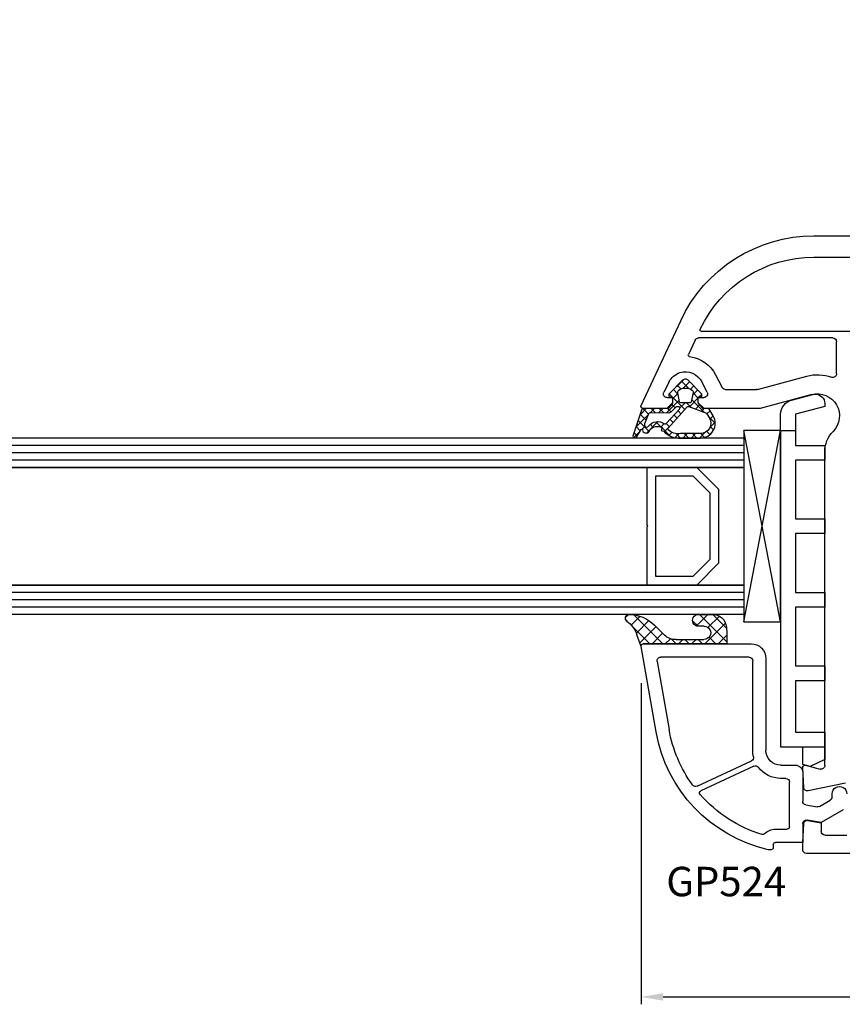
# Model space of a CAD drawing. Units: millimetres. Extents: x 27384 to 55448, y 1357 to 21337.
# Drawn here: x 37220 to 37332, y 11302 to 11436 of the extents above; entities that cross this region are included whole.
import ezdxf

# ---------------------------------------------------------------- set-up
doc = ezdxf.new("R2010")
doc.units = ezdxf.units.MM
for name, color, linetype in [('GASKET_INSIDE', 7, 'Continuous'), ('GASKET_OUTSIDE', 7, 'Continuous'), ('GLAS_G0', 7, 'Continuous'), ('GLAS_G2', 7, 'Continuous'), ('GLAS_GASKET_WARM', 7, 'Continuous'), ('GLAS_L1', 7, 'Continuous'), ('GLASABSTANDSHALTER', 7, 'Continuous'), ('GLASDISTANCER_INSIDE', 7, 'Continuous'), ('GLASDISTANCER_WARM', 7, 'Continuous'), ('HATCH_GASKET', 7, 'Continuous'), ('HATCH_GLAS', 7, 'Continuous'), ('listwa', 5, 'Continuous'), ('ościeżnica', 30, 'Continuous'), ('P', 7, 'Continuous'), ('PVC_OUTSIDE', 7, 'Continuous'), ('skrzydło', 1, 'Continuous')]:
    doc.layers.add(name, color=color, linetype=linetype)
doc.styles.get("Standard").update_dxf_attribs({"font": 'arial.ttf'})
doc.dimstyles.new('główny', dxfattribs={"dimtxt": 10, "dimasz": 3, "dimexe": 1, "dimexo": 5, "dimgap": 2, "dimtad": 1, "dimdec": 1, "dimrnd": 0.05, "dimdsep": 46, "dimtxsty": 'Standard', "dimcen": 1.5, "dimclrd": 5, "dimclre": 5, "dimclrt": 1, "dimadec": 1, "dimazin": 2, "dimtfac": 1, "dimtdec": 1, "dimtofl": 0, "dimtmove": 0, "dimatfit": 3, "dimfxl": 1, "dimtolj": 1, "dimtzin": 0, "dimarcsym": 0})

# ---------------------------------------------------------------- blocks, each defined once
blk = doc.blocks.new('*D926')
at = {"layer": 'Defpoints', "color": 0, "transparency": 16777216}
for p in [(38224.118464174, 11560.43804780098), (36624.11871396992, 11411.05511812604), (38224.118464174, 11411.05511812604)]:
    blk.add_point(p, dxfattribs=at)
at = {"layer": 'P', "color": 5, "lineweight": -2, "transparency": 16777216}
for p, q in [((36624.11871396992, 11416.05511812604), (36624.11871396992, 11561.43804780098)), ((38224.118464174, 11416.05511812604), (38224.118464174, 11561.43804780098))]:
    blk.add_line(p, q, dxfattribs=at)
at = {"layer": 'P', "color": 5, "linetype": 'Continuous', "lineweight": -2, "transparency": 16777216}
blk.add_line((36627.11871396992, 11560.43804780098), (38221.118464174, 11560.43804780098), dxfattribs=at)
at = {"layer": 'P', "color": 5, "transparency": 16777216}
for points in [[(36627.11871396992, 11560.93804780098), (36627.11871396992, 11559.93804780098), (36624.11871396992, 11560.43804780098)], [(38221.118464174, 11560.93804780098), (38221.118464174, 11559.93804780098), (38224.118464174, 11560.43804780098)]]:
    blk.add_solid(points, dxfattribs=at)
at = {"layer": 'P', "color": 1, "transparency": 16777216, "insert": (37424.11858907196, 11600.73102188011), "char_height": 75, "attachment_point": 5}
blk.add_mtext('\\A1;W = 1600', dxfattribs=at)
blk = doc.blocks.new('*D932')
at = {"layer": 'Defpoints', "color": 0, "transparency": 16777216}
for p in [(37424.11858907195, 11465.27049456545), (36624.11871396992, 11411.05511812604), (37424.11858907195, 11410.50511812604)]:
    blk.add_point(p, dxfattribs=at)
at = {"layer": 'P', "color": 5, "lineweight": -2, "transparency": 16777216}
for p, q in [((36624.11871396992, 11416.05511812604), (36624.11871396992, 11466.27049456545)), ((37424.11858907195, 11415.50511812604), (37424.11858907195, 11466.27049456545))]:
    blk.add_line(p, q, dxfattribs=at)
at = {"layer": 'P', "color": 5, "linetype": 'Continuous', "lineweight": -2, "transparency": 16777216}
blk.add_line((36627.11871396992, 11465.27049456545), (37421.11858907195, 11465.27049456545), dxfattribs=at)
at = {"layer": 'P', "color": 5, "transparency": 16777216}
for points in [[(36627.11871396992, 11465.77049456545), (36627.11871396992, 11464.77049456545), (36624.11871396992, 11465.27049456545)], [(37421.11858907195, 11465.77049456545), (37421.11858907195, 11464.77049456545), (37424.11858907195, 11465.27049456545)]]:
    blk.add_solid(points, dxfattribs=at)
at = {"layer": 'P', "color": 1, "transparency": 16777216, "insert": (37024.11865152093, 11505.56346864458), "char_height": 75, "attachment_point": 5}
blk.add_mtext('\\A1;W1 = 800', dxfattribs=at)
blk = doc.blocks.new('*D930')
at = {"layer": 'Defpoints', "color": 0, "transparency": 16777216}
for p in [(37304.12735827531, 11351.14011410242), (37544.11184637822, 11351.15302367273), (37544.11184637822, 11303.48101504096)]:
    blk.add_point(p, dxfattribs=at)
at = {"layer": 'ościeżnica', "color": 5, "lineweight": -2, "transparency": 16777216}
for p, q in [((37304.12735827531, 11346.14011410242), (37304.12735827531, 11302.48101504096)), ((37544.11184637822, 11346.15302367273), (37544.11184637822, 11302.48101504096))]:
    blk.add_line(p, q, dxfattribs=at)
at = {"layer": 'ościeżnica', "color": 5, "linetype": 'Continuous', "lineweight": -2, "transparency": 16777216}
blk.add_line((37307.12735827531, 11303.48101504096), (37541.11184637822, 11303.48101504096), dxfattribs=at)
at = {"layer": 'ościeżnica', "color": 5, "transparency": 16777216}
for points in [[(37307.12735827531, 11303.98101504096), (37307.12735827531, 11302.98101504096), (37304.12735827531, 11303.48101504096)], [(37541.11184637822, 11303.98101504096), (37541.11184637822, 11302.98101504096), (37544.11184637822, 11303.48101504096)]]:
    blk.add_solid(points, dxfattribs=at)
at = {"layer": 'ościeżnica', "color": 1, "transparency": 16777216, "insert": (37425.11981870902, 11310.58674491818), "char_height": 10, "attachment_point": 5}
blk.add_mtext('\\A1;240', dxfattribs=at)
blk = doc.blocks.new('PRJ_INSERT_24262_800208728', base_point=(-1.926219029065875e-16, -3.47251693242461e-31))
at = {"layer": 'HATCH_GASKET'}
h = blk.add_hatch(dxfattribs=at)
h.set_pattern_fill('ANSI37', color=256, scale=0.25, angle=-1.272221872585407e-14, style=0)
h.set_pattern_definition([(44.99999999999999, (-59.8216386099957, -106.0217639055326), (-0.5612660075668219, 0.5612660075668222), []), (135, (-59.8216386099957, -106.0217639055326), (-0.5612660075668222, -0.5612660075668219), [])])
edge = h.paths.add_edge_path()
edge.add_arc((1.447775374537043, 1.900405965191999), 0.1500000000001762, -89.98396825931394, 0.0160317406864592)
edge.add_line((1.597775368665337, 1.900447936190421), (1.597719407333842, 2.100447928361063))
edge.add_arc((1.747719401462107, 2.100489899359457), 0.1500000000001478, 90.01603174067498, 180.0160317406751, ccw=False)
edge.add_line((1.747677430463713, 2.250489893487722), (1.897677424591694, 2.250531864486116))
edge.add_arc((1.897719395590245, 2.100531870357822), 0.1500000000001789, 39.85803246158832, 90.01603174073489, ccw=False)
edge.add_line((2.012864614044362, 2.196665000272577), (3.858887720101078, 0.3854842834960763))
edge.add_arc((3.39830693084963, 0.0009516625486756044), 0.6000000000001363, 0.016031740698679187, 39.85804506180432, ccw=False)
edge.add_arc((3.398306930849758, 0.0009516625487324836), 0.6000000000000084, -39.8266692082139, 0.016031740692994845, ccw=False)
edge.add_line((3.859098225690064, -0.3833286812100972), (1.9928875212884, -2.216366757586895))
edge.add_arc((1.898894583546723, -2.099467965229116), 0.1500000000000625, -89.98396825928671, -51.19884034020538, ccw=False)
edge.add_line((1.898936554545216, -2.249467959357296), (1.748936560417235, -2.249509930355917))
edge.add_arc((1.748894589418784, -2.099509936227595), 0.1500000000002046, -179.98396825930297, -89.98396825930303, ccw=False)
edge.add_line((1.598894595290462, -2.099551907226046), (1.598838633959194, -1.89955191505512))
edge.add_arc((1.448838639831085, -1.899593886053557), 0.1499999999999937, 0.01603174069134453, 70.54481110617216)
edge.add_line((1.49879906723705, -1.75815854501953), (1.448798242654281, -1.749593891493409))
edge.add_line((1.448798242654281, -1.749593891493409), (0.7609286957597553, -1.749786361970671))
edge.add_arc((0.7550333063423301, -1.883451458674994), 0.1337950436053504, 87.47456766045894, 132.4745676603889)
edge.add_line((0.6646864798896682, -1.784767292552509), (0.05269780179455208, -2.297070551112816))
edge.add_arc((0.1489829679508008, -2.412089857411506), 0.1500009134744463, 129.9334347363583, 175.2868835866672)
edge.add_line((-0.0005107328792561816, -2.399764783160137), (-4.202389098950654e-05, -5.749999443235751))
edge.add_arc((-0.2000420222363739, -5.750025171063458), 0.2000000000001864, -57.557723472839314, 0.0073704797384266385, ccw=False)
edge.add_line((-0.092752092487952, -5.918811636678013), (-3.615770038075379, -7.10201379874505))
edge.add_arc((-3.749882442823443, -6.891030728427385), 0.2499999861359611, -240.94228756999416, -57.55772347283272, ccw=False)
edge.add_line((-3.871305024596941, -6.67249800844376), (-2.852250474807322, -6.040011741687194))
edge.add_arc((-2.929650428599678, -5.936315130895952), 0.1293976040607087, -53.26205498696817, 122.0225816223463)
edge.add_arc((-2.823254463873966, -5.347439115053331), 0.5101274022101007, -255.7364436801886, -110.0640358756068, ccw=False)
edge.add_arc((-3.720758113381972, -3.814156966334059), 1.294208112122005, -53.39018037614091, 29.47196917419895)
edge.add_line((-2.594025060373338, -3.177409555864056), (-2.972118220943974, -3.308293985560435))
edge.add_line((-2.972118220943974, -3.308293985560435), (-3.0515285524367, -2.95906734853784))
edge.add_arc((-1.460798753934694, -0.9590299826169016), 2.55549814261764, -186.16838830726124, -128.4969862588173, ccw=False)
edge.add_line((-4.001501581794711, -0.6844395650377042), (-4.002265067874376, 2.044180474847535))
edge.add_arc((-2.002265146166157, 2.044740088160196), 1.999999999999986, 60.016031740696576, 180.0160317406962, ccw=False)
edge.add_line((-1.0027498246571, 3.77707063458273), (-0.002588317354511593, 3.200000194650189))
edge.add_line((-0.002588317354511806, 3.200000194650189), (-0.002387474808474208, 2.482209771371476))
edge.add_arc((0.2976120983781244, 2.482293713252337), 0.2999995849303462, -179.9839682592842, -129.901138466126)
edge.add_line((0.1051729021305681, 2.252148309852716), (0.6636878433522254, 1.785140489464823))
edge.add_arc((0.7599074014641496, 1.900213495146875), 0.1499999999998493, -129.9010522592328, -89.98396825931394)
edge.add_line((0.7599493724625718, 1.750213501018908), (1.447817345535465, 1.750405971063705))
edge = h.paths.add_edge_path(flags=16)
edge.add_line((-0.4303786096362183, -1.930818617136207), (0.1353353848909515, -1.364786952441937))
edge.add_arc((-0.147933087179613, -1.082370641420466), 0.4000000000002109, -44.9136883365, 0.01603174070111519)
edge.add_line((0.2520668971622383, -1.082258718757902), (0.2520290894755376, -0.9471379693026043))
edge.add_arc((0.05202909730471145, -0.947193930633872), 0.2000000000000028, 0.01603174069704408, 128.7900723556878)
edge.add_line((-0.07326465589674498, -0.7913046256489348), (-2.034186475457975, -2.620940133880436))
edge.add_arc((-1.897745073588179, -2.767171949350953), 0.2, 133.0163481968915, 203.6816980501164)
edge.add_arc((-3.332173160252499, -3.782006799356428), 1.561721391614333, -52.5051571883871, 36.75400510204469, ccw=False)
edge.add_arc((-2.237488082514139, -5.285940288685605), 0.3015051670550281, 118.5465067186948, 298.585043467389)
edge.add_line((-2.093229120600073, -5.5506943588496), (-0.6937971540414987, -5.008111958033629))
edge.add_arc((-0.8008495716424486, -4.839174751102193), 0.2, -57.6383126792847, 0.00811151110929602)
edge.add_line((-0.6008495736467216, -4.839146436587053), (-0.6011357563318063, -2.277132056711271))
edge.add_arc((-0.006236934094584442, -2.355205043719827), 0.5999999999997264, 134.9834734980332, 172.5233782295991, ccw=False)
edge = h.paths.add_edge_path(flags=16)
edge.add_line((-2.666335886398699, -2.348521843088589), (0.2195399144142041, 0.2138105108719053))
edge.add_arc((0.09424616657409289, 0.3696998201660365), 0.2000000000000542, -51.20992961484534, 20.57281543178079)
edge.add_line((0.2814914396220836, 0.4399793173270683), (-0.6303991406171029, 2.869524313865389))
edge.add_line((-0.630399140617103, 2.869524313865389), (-1.302604421109767, 3.257371470655951))
edge.add_arc((-2.002265146166171, 2.04474008816014), 1.400000000000059, 60.01603174069474, 180.0160317406938)
edge.add_line((-3.402265091361997, 2.044348358841337), (-3.401501605282333, -0.6842716810439011))
edge.add_arc((-1.352218532620831, -0.9808218311436654), 2.070628673476038, 171.765930972379, 221.9891727308126)
edge.add_arc((-2.791629634238867, -2.192632533794386), 0.2000000000001455, -119.8769134634232, -51.20992961484534)
edge = h.paths.add_edge_path(flags=16)
edge.add_arc((1.298307013056417, 0.0003640685704651915), 1.499999999999665, -37.47921825930912, 0.0160317406937872)
edge.add_arc((1.298306830400806, 0.0003635117547309404), 1.500000182811167, 0.01605300753240834, 37.51130300753674)
edge.add_arc((2.210525112679485, 0.7006193406789285), 0.3500000000000013, 37.51128174072471, 101.3151821463038)
edge.add_line((2.141853019993291, 1.043816286594976), (0.91799642305682, 0.7972091598535569))
edge.add_arc((0.9481251524306207, 0.6502661107961557), 0.1499999999998793, 101.5871484668376, 180.0160317408053)
edge.add_line((0.7981251583026253, 0.6502241397974209), (0.7984889069557511, -0.6497758093129422))
edge.add_arc((0.9484889010836329, -0.6497338383145059), 0.1499999999997697, 180.0160317406913, 258.6395447406571)
edge.add_line((0.9189417924857108, -0.7967949425311942), (2.141973588603307, -1.042523181023257))
edge.add_arc((2.210917033255122, -0.6993803042440442), 0.3500003320638021, -101.3604762723584, -37.47923927239986)
at = {"layer": 'GASKET_INSIDE'}
for points in [[(-3.401501605282327, -0.684271681043896, 0.2227168340232574), (-2.891257313303386, -2.366052041244601, 0.308915816707865), (-2.666335886398699, -2.348521843088589), (0.2195399144142013, 0.2138105108719063, 0.3238719869391177), (0.2814914396220836, 0.4399793173270683), (-0.630399140617103, 2.869524313865389), (-1.302604421109767, 3.257371470655951, 0.5773502691896202), (-3.402265091361994, 2.044348358841346)], [(0.7981251583026253, 0.6502241397974209), (0.7984889069557457, -0.6497758093129417, 0.3571832830851291), (0.9189417924857108, -0.7967949425311942), (2.141973588603306, -1.042523181023257, 0.2861846596570771), (2.488668150810174, -0.9123463793398104, 0.1650793775319682), (2.798306954337257, 0.0007837785548867989, 0.1650793775319746), (2.488156822854756, 0.9137405116243728, 0.2858196130765558), (2.141853019993292, 1.043816286594972), (0.9179964230568195, 0.7972091598535569, 0.3562259958643998)], [(0.2520290894755376, -0.9471379693026044), (0.2520668971622446, -1.082258718757902, -0.1985935996884041), (0.1353353848909516, -1.364786952441937), (-0.4303786096362107, -1.930818617136207, 0.1652795367019896), (-0.6011357563318063, -2.27713205671127), (-0.6008495736467281, -4.839146436587053, -0.2569722891222906), (-0.6937971540414987, -5.00811195803363), (-2.093229120600073, -5.5506943588496, -1.000336353134238), (-2.38156894003815, -5.021089250824647, 0.4104314871255513), (-2.080903261690921, -2.847503002692389, -0.3184934689724263), (-2.034186475457978, -2.620940133880433), (-0.07326465589674498, -0.7913046256489348, -0.6295754321596887)]]:
    blk.add_lwpolyline(points, format="xyb", close=True, dxfattribs=at)
at = {"layer": 'GASKET_OUTSIDE'}
blk.add_lwpolyline([(1.897677424591695, 2.250531864486119, -0.2224180583140877), (2.012864614044362, 2.196665000272577), (3.858887720101079, 0.3854842834960738, -0.1756162874246178), (3.998306907362236, 0.00111954654249264, -0.1756193803023351), (3.859098225690064, -0.3833286812100972), (1.992887521288402, -2.216366757586897, -0.1708663433784983), (1.898936554545216, -2.249467959357296), (1.748936560417235, -2.249509930355917, -0.414213562373095), (1.598894595290462, -2.099551907226046), (1.598838633959196, -1.899551915055121, 0.3178372451956454), (1.49879906723705, -1.75815854501953), (1.448798242654281, -1.749593891493409), (0.7609286957597554, -1.749786361970677, 0.1989123673793404), (0.6646864798896682, -1.784767292552509), (0.05269780179455216, -2.297070551112816, 0.2005160915035396), (-0.0005107328792561816, -2.399764783160137), (-4.20238909902837e-05, -5.749999443235751, -0.25659401973217), (-0.092752092487952, -5.918811636678013), (-3.615770038075379, -7.10201379874505, -1.029980828460655), (-3.871305024596938, -6.672498008443765), (-2.852250474807322, -6.040011741687194, 0.9596746809124688), (-2.998263955724598, -5.826606772818138, -0.7377513681615522), (-2.948940983903443, -4.853037592838334, 0.3781784422394862), (-2.594025060373331, -3.177409555864073), (-2.972118220943974, -3.308293985560435), (-3.051528552436701, -2.95906734853784, -0.2570884757373221), (-4.001501581794711, -0.6844395650377004), (-4.002265067874376, 2.044180474847535, -0.5773502691896237), (-1.002749824657106, 3.777070634582733), (-0.002588317354511806, 3.200000194650189), (-0.002387474808474208, 2.482209771371476, 0.22207386911788), (0.1051729021305679, 2.252148309852716), (0.6636878433522253, 1.785140489464823, 0.1759539667219436), (0.7599493724625714, 1.750213501018908), (1.447817345535465, 1.750405971063705, 0.4142135623730971), (1.597775368665337, 1.900447936190422), (1.597719407333842, 2.100447928361063, -0.414213562373095), (1.747677430463714, 2.250489893487722)], format="xyb", close=True, dxfattribs=at)
blk = doc.blocks.new('PRJ_INSERT_24259_800208732')
at = {"layer": 'PVC_OUTSIDE', "color": 7}
blk.add_lwpolyline([(-57.49116191177283, 0.9999999999999147), (-57.47305815852876, 2.999032388148208), (-58.57161069555848, 2.999999999999858), (-59.49116191177261, 2.999999999999858), (-59.72259051488884, 2.999999999999943, 0.3394542588633702), (-61.65444216746714, 1.517638090204997), (-62.42645023491586, -1.363535241366634, 0.06554346281521396), (-62.47074666073983, -1.699999999999847, 0.414213562373095), (-61.17074666073988, -2.999999999999801), (-60.79438728461325, -2.999999999999801), (-59.72259051488884, 0.999999999999801), (-59.49116191177261, 0.9999999999999147), (-56.57161069555848, 0.999999999999801), (-55.49116191177261, 0.9999999999999147), (-55.49116191177261, -3.000000000000085), (-53.49116191177283, -3.000000000000085), (-53.49116191177283, 0.9999999999999147), (-46.0716106955587, 0.9999999999999147), (-45.49116191177251, 1.000000000000085), (-45.49116191177251, -2.999999999999801), (-43.49116191177262, -2.999999999999801), (-43.49116191177262, 1.000000000000085), (-35.49116191177262, 1.000000000000369), (-35.49116191177262, -2.999999999999517), (-33.49116191177285, -3.000000000000085), (-33.49116191177285, 0.9999999999999147), (-25.49116191177285, 1.000000000000369), (-25.49116191177285, -2.999999999999517), (-23.49116191177285, -2.999999999999517), (-23.49116191177285, 1.000000000000369), (-16.49116191177261, 1.000000000000483), (-16.49116191177261, -2.999999999999403), (-14.57161069555871, -3.000000000000085), (-14.49116191177227, -2.999999999999005)], format="xyb", dxfattribs=at)
blk.add_lwpolyline([(-56.58045107086222, 3.000007786656965), (-57.48189853383228, 2.999040174805316), (-18.50000228707647, 3.000007786656852), (-14.50000228707636, 3.000007786656852), (-14.50000228707636, 7.786656908592704e-06), (-14.50000228707579, -2.999992213341898), (-12.75563582215959, -2.999992213343091), (-11.82302050584979, -0.9999922133429777), (-12.09096939632996, 7.786656908592704e-06), (-14.50000228707636, 7.786656908592704e-06)], dxfattribs=at)

msp = doc.modelspace()

# ---------------------------------------------------------------- hatches: boundary and pattern name
at = {"layer": 'HATCH_GASKET'}
h = msp.add_hatch(dxfattribs=at)
h.set_pattern_fill('ANSI37', color=256, scale=0.4, angle=-90.00000000000001, style=0)
h.set_pattern_definition([(225, (37326.11749656215, 11323.50511812604), (-0.8980256121069154, 0.8980256121069152), []), (135, (37326.11749656215, 11323.50511812604), (0.8980256121069152, 0.8980256121069154), [])])
edge = h.paths.add_edge_path()
edge.add_ellipse((37308.76023594475, 11354.1271013327), major_axis=(1.435067946922916, 1.435067946922915), ratio=0.9999999999979569, start_angle=179.70749425868, end_angle=228.9186688863873)
edge.add_line((37308.89893220874, 11352.10235360251), (37311.85985889082, 11352.10175396059))
edge.add_line((37311.85985889081, 11352.10175396059), (37312.68817581177, 11352.10235360251))
edge.add_ellipse((37312.70123339731, 11353.00289045006), major_axis=(0.6368426471179569, 0.6368426471179567), ratio=0.9999999999524747, start_angle=224.1692820578746, end_angle=405.1671527186929)
edge.add_line((37312.69860592995, 11353.90351812604), (37311.93172008269, 11353.90351812604))
edge.add_ellipse((37311.93172008271, 11354.70431812604), major_axis=(0.5662511103740762, 0.5662511103740758), ratio=0.999999999998075, start_angle=45.00000000005508, end_angle=225.0000000000551, ccw=False)
edge.add_line((37311.93172008271, 11355.50511812604), (37313.76127682914, 11355.50511812604))
edge.add_ellipse((37313.88397339916, 11353.64472199823), major_axis=(1.318356590738088, 1.318356590738087), ratio=0.9999999999991775, start_angle=-40.58968500013913, end_angle=48.77329826192192, ccw=False)
edge.add_line((37315.74289042843, 11353.78809451647), (37315.80299889998, 11352.93321298023))
edge.add_line((37315.80299889998, 11352.93321298023), (37315.80300820859, 11351.65526921974))
edge.add_ellipse((37315.6528582086, 11351.65526812604), major_axis=(0.1061720831956102, -0.1061720831956102), ratio=0.9999999999990749, start_angle=314.9999999999735, end_angle=405.0004173453543, ccw=False)
edge.add_line((37315.6528582086, 11351.50511812604), (37304.41943178585, 11351.50511812604))
edge.add_line((37304.41943178585, 11351.50511812604), (37304.418464174, 11351.50511812604))
edge.add_ellipse((37304.418464174, 11351.20511812604), major_axis=(0.2121320343557338, -0.2121320343557338), ratio=0.9999999999990339, start_angle=134.9999999999723, end_angle=238.0000000001336)
edge.add_line((37304.12615315456, 11351.13763280974), (37303.57168048109, 11352.74676438442))
edge.add_ellipse((37299.95254736442, 11351.51147958313), major_axis=(2.704075910224797, 2.704075910224796), ratio=0.9999999999994751, start_angle=-26.15416815795868, end_angle=8.877459076113114)
edge.add_ellipse((37302.50215538348, 11355.00461812605), major_axis=(0.3539069439754418, -0.3539069439754419), ratio=0.999999999986359, start_angle=136.654927677159, end_angle=278.85323449035167, ccw=False)
edge.add_ellipse((37302.44198786517, 11350.50011812604), major_axis=(3.539069439844751, -3.539069439844752), ratio=0.9999999999979443, start_angle=90, end_angle=134.4766822887779, ccw=False)
edge.add_line((37305.98105730501, 11354.03918756588), (37307.31786043862, 11352.69937834701))

# ---------------------------------------------------------------- linework, layer by layer
at = {"layer": 'GASKET_OUTSIDE'}
for p, q in [((37311.93172008271, 11355.50511812604), (37313.76127682914, 11355.50511812604)), ((37305.98105730501, 11354.03918756588), (37307.31786043862, 11352.69937834701)), ((37312.69860592995, 11353.90351812604), (37311.93172008271, 11353.90351812604)), ((37315.74289042843, 11353.78809451647), (37315.80299889998, 11352.93321298023)), ((37304.12529815367, 11351.14011410233), (37303.57168048109, 11352.74676438442)), ((37308.89893220874, 11352.10235360251), (37311.85985889081, 11352.10175396059)), ((37311.85985889081, 11352.10175396059), (37312.68817581177, 11352.10235360251)), ((37315.80299889998, 11352.93321298023), (37315.8030082086, 11351.65526921974)), ((37304.41943178585, 11351.50511812604), (37304.418464174, 11351.50511812604)), ((37315.6528582086, 11351.50511812604), (37304.41943178585, 11351.50511812604))]:
    msp.add_line(p, q, dxfattribs=at)
at = {"layer": 'GASKET_OUTSIDE', "extrusion": (0, 0, -1)}
for centre, major_axis, ratio, start_param, end_param in [((37302.50215538348, 11355.00461812605), (0.3539069439754416, -0.3539069439754417), 0.999999999986359, 1.416278235487137, 3.898106880138434), ((37302.44198786517, 11350.50011812604), (3.53906943984475, -3.539069439844752), 0.9999999999979443, 3.936124434082068, 4.71238898038469), ((37311.93172008271, 11354.70431812604), (0.5662511103740758, 0.5662511103740757), 0.999999999998075, 2.356194490191382, 5.497787143781176), ((37313.88397339916, 11353.64472199823), (1.318356590738088, 1.318356590738087), 0.9999999999991775, 5.431930665451822, 6.991608952779369), ((37299.95254736442, 11351.51147958313), (2.704075910224797, 2.704075910224796), 0.9999999999994751, 6.128244417090358, 6.739661654656226), ((37312.70123339731, 11353.00289045006), (0.636842647117955, 0.6368426471179548), 0.9999999999524808, 5.494869778487288, 8.653878560617414), ((37308.76023594475, 11354.1271013327), (1.435067946922916, 1.435067946922916), 0.9999999999979571, 2.287800815829427, 3.146697841856813), ((37315.6528582086, 11351.65526812604), (0.1061720831956102, -0.1061720831956102), 0.9999999999990749, -0.7854054474479987, 0.785398163397911)]:
    msp.add_ellipse(centre, major_axis=major_axis, ratio=ratio, start_param=start_param, end_param=end_param, dxfattribs=at)
at = {"layer": 'GLAS_G0', "color": 7}
for p, q in [((36753.11871396992, 11379.50511812604), (37318.11749656215, 11379.50511812604)), ((37318.11749656215, 11379.50511812604), (37318.11749656215, 11375.50511812604)), ((37318.11749656215, 11375.50511812604), (36753.11871396992, 11375.50511812604))]:
    msp.add_line(p, q, dxfattribs=at)
at = {"layer": 'GLAS_G2', "color": 7}
for p, q in [((36753.11871396992, 11359.50511812604), (37318.11749656215, 11359.50511812604)), ((37318.11749656215, 11359.50511812604), (37318.11749656215, 11355.50511812604)), ((37318.11749656215, 11355.50511812604), (36753.11871396992, 11355.50511812604))]:
    msp.add_line(p, q, dxfattribs=at)
at = {"layer": 'GLAS_GASKET_WARM', "color": 7}
for p, q in [((37314.71749656215, 11372.50511812604), (37311.71749656215, 11375.50511812604)), ((37311.71749656215, 11375.50511812604), (37318.11749656215, 11375.50511812604)), ((37318.11749656215, 11375.50511812604), (37318.11749656215, 11359.50511812604)), ((37314.71749656215, 11362.50511812604), (37314.71749656215, 11372.50511812604)), ((37311.71749656215, 11359.50511812604), (37314.71749656215, 11362.50511812604)), ((37318.11749656215, 11359.50511812604), (37311.71749656215, 11359.50511812604))]:
    msp.add_line(p, q, dxfattribs=at)
at = {"layer": 'GLAS_L1', "color": 7}
for p, q in [((36753.11871396992, 11375.50511812604), (37318.11749656215, 11375.50511812604)), ((37304.91749656215, 11375.50511812604), (37304.91749656215, 11367.66511812604)), ((37304.91749656215, 11367.66511812604), (37305.01749656214, 11367.50511812604)), ((37305.01749656214, 11367.50511812604), (37304.91749656215, 11367.34511812604)), ((37304.91749656215, 11367.34511812604), (37304.91749656215, 11359.50511812604)), ((37318.11749656215, 11359.50511812604), (36753.11871396992, 11359.50511812604))]:
    msp.add_line(p, q, dxfattribs=at)
at = {"layer": 'GLASABSTANDSHALTER', "color": 7}
for p, q in [((37323.11749656215, 11380.50511812604), (37318.11749656215, 11380.50511812604)), ((37318.11749656215, 11380.50511812604), (37318.11749656215, 11354.50511812604)), ((37323.11749656215, 11354.50511812604), (37323.11749656215, 11380.50511812604)), ((37318.11749656215, 11354.50511812604), (37323.11749656215, 11354.50511812604))]:
    msp.add_line(p, q, dxfattribs=at)
at = {"layer": 'GLASABSTANDSHALTER', "color": 7, "linetype": 'Continuous'}
for p, q in [((37318.11749656215, 11354.50511812604), (37323.11749656215, 11380.50511812604)), ((37323.11749656215, 11354.50511812604), (37318.11749656215, 11380.50511812604))]:
    msp.add_line(p, q, dxfattribs=at)
at = {"layer": 'GLASDISTANCER_INSIDE', "color": 7}
for p, q in [((37311.2204402873, 11374.30511812604), (37306.11749656215, 11374.30511812604)), ((37306.11749656215, 11374.30511812604), (37306.11749656215, 11360.70511812604)), ((37313.51749656214, 11372.00806185119), (37311.2204402873, 11374.30511812604)), ((37313.51749656214, 11363.00217440089), (37313.51749656214, 11372.00806185119)), ((37311.2204402873, 11360.70511812604), (37313.51749656214, 11363.00217440089)), ((37306.11749656215, 11360.70511812604), (37311.2204402873, 11360.70511812604))]:
    msp.add_line(p, q, dxfattribs=at)
at = {"layer": 'GLASDISTANCER_WARM', "color": 7}
for p, q in [((37304.91749656215, 11375.50511812604), (37304.91749656215, 11367.66511812604)), ((37311.71749656215, 11375.50511812604), (37304.91749656215, 11375.50511812604)), ((37314.71749656215, 11372.50511812604), (37311.71749656215, 11375.50511812604)), ((37314.71749656215, 11362.50511812604), (37314.71749656215, 11372.50511812604)), ((37304.91749656215, 11367.66511812604), (37305.01749656214, 11367.50511812604)), ((37305.01749656214, 11367.50511812604), (37304.91749656215, 11367.34511812604)), ((37304.91749656215, 11367.34511812604), (37304.91749656215, 11359.50511812604)), ((37311.71749656215, 11359.50511812604), (37314.71749656215, 11362.50511812604)), ((37304.91749656215, 11359.50511812604), (37311.71749656215, 11359.50511812604))]:
    msp.add_line(p, q, dxfattribs=at)
at = {"layer": 'HATCH_GLAS', "color": 7, "linetype": 'Continuous'}
for p, q in [((37318.11749656215, 11378.50511812604), (36753.11871396992, 11378.50511812604)), ((37318.11749656215, 11377.50511812604), (36753.11871396992, 11377.50511812604)), ((37318.11749656215, 11376.50511812604), (36753.11871396992, 11376.50511812604)), ((37318.11749656215, 11358.50511812604), (36753.11871396992, 11358.50511812604)), ((37318.11749656215, 11357.50511812604), (36753.11871396992, 11357.50511812604)), ((37318.11749656215, 11356.50511812604), (36753.11871396992, 11356.50511812604))]:
    msp.add_line(p, q, dxfattribs=at)
at = {"layer": 'listwa', "linetype": 'ByBlock'}
for p, q in [((37306.17209460972, 11339.53215457271), (37304.12302184809, 11351.15302367274)), ((37304.418464174, 11351.50511812604), (37319.11749656215, 11351.50511812604)), ((37318.81749656214, 11349.70511812604), (37306.80197135919, 11349.70511812604)), ((37321.11749656215, 11349.50511812604), (37321.11749656215, 11337.00511812604)), ((37306.30956748268, 11349.11829403721), (37307.94474856513, 11339.8447212925)), ((37319.31749656214, 11337.00511812604), (37319.31749656214, 11349.20511812604)), ((37311.75876592775, 11332.14980621189), (37319.13764324434, 11335.5906332132)), ((37319.47573785372, 11334.86558698357), (37312.26048039344, 11331.50105717428)), ((37323.11749656215, 11335.00511812604), (37325.11749656215, 11335.00511812604)), ((37326.11749656215, 11334.00511812604), (37326.11749656215, 11330.10111358616)), ((37323.81749656214, 11333.20511812604), (37323.11749656215, 11333.20511812604)), ((37324.31749656214, 11326.60511812604), (37324.31749656214, 11332.70511812604)), ((37330.11749656215, 11330.67399471017), (37330.11749656215, 11331.10940577457)), ((37326.53067247331, 11329.60870970965), (37328.06869114605, 11329.33751552082)), ((37328.40551523489, 11329.39690669543), (37329.86749656215, 11330.24098200828)), ((37331.61749656215, 11328.9419439026), (37328.61749656215, 11327.20989309503)), ((37326.11749656215, 11327.0548337505), (37326.11749656215, 11324.50511812604)), ((37328.61749656215, 11327.20989309503), (37326.70432065098, 11327.54723762701)), ((37322.41749656215, 11326.30511812604), (37324.01749656214, 11326.30511812604)), ((37322.11749656215, 11324.20511812604), (37322.11749656215, 11323.80511812604)), ((37326.11749656215, 11324.50511812604), (37322.41749656215, 11324.50511812604)), ((37321.81749656214, 11323.50511812604), (37321.4241524613, 11323.50511812604))]:
    msp.add_line(p, q, dxfattribs=at)
at = {"layer": 'listwa', "extrusion": (0, 0, -1)}
msp.add_ellipse((37304.41864951838, 11351.20473386737), major_axis=(0.2124037867044296, 0.2124037867044295), ratio=0.999999999996382, start_param=3.710172392844991, end_param=5.497170119572507, dxfattribs=at)
at = {"layer": 'listwa', "linetype": 'ByBlock', "extrusion": (0, 0, -1)}
for centre, major_axis, ratio, start_param, end_param in [((37319.11749656215, 11349.50511812604), (1.414213562373334, 1.414213562373334), 0.9999999999996623, 5.497787143781969, 7.068583470577203), ((37318.81749656214, 11349.20511812604), (0.3535533905933335, 0.3535533905933334), 0.9999999999996624, 5.497787143781969, 7.068583470577203), ((37325.86824966996, 11343.00511812604), (14.14213562373228, 14.14213562373227), 0.9999999999996977, 2.580269775494023, 3.752457891788045), ((37325.86824966996, 11343.00511812604), (12.86934341759702, 12.86934341759701), 0.9999999999999383, 3.298786875821154, 3.75245789178772), ((37318.92633411346, 11336.04378710672), (0.3535533905939244, -0.3535533905939245), 0.9999999999962604, -1.010869048425171, 0.3490658503992201), ((37323.11749656215, 11337.00511812604), (2.687005768507358, 2.687005768507357), 0.9999999999973993, 3.701519931959162, 3.926990816989499), ((37323.11749656215, 11337.00511812604), (1.414213562373334, 1.414213562373334), 0.9999999999996623, 2.356194490192176, 3.92699081698741), ((37325.11749656215, 11334.00511812604), (0.7071067811875765, 0.7071067811875763), 0.9999999999970898, 5.497787143780683, 7.068583470578489), ((37323.81749656214, 11332.70511812604), (0.3535533905941236, -0.3535533905941237), 0.9999999999951927, 3.926990816989645, 5.497787143779735), ((37312.38726587196, 11331.22916483817), (0.2121320343573397, -0.2121320343573398), 0.9999999999937519, 1.638201470956205, 3.490658503995093), ((37325.86824966996, 11343.00511812604), (12.86934341761856, -12.86934341761857), 0.9999999999981729, 1.078911087524462, 1.638201470956944), ((37329.61749656215, 11330.67399471017), (0.3535533905933189, -0.353553390593319), 0.9999999999934438, -0.7853981634007263, 0.2617993877996994), ((37326.61749656215, 11330.10111358616), (0.3535533905934735, 0.3535533905934733), 0.9999999999978614, 2.530727415391894, 3.92699081698831), ((37326.61749656215, 11327.0548337505), (0.353553390593597, 0.3535533905935969), 0.9999999999970132, 3.926990816988734, 5.672320068981289), ((37324.01749656214, 11326.60511812604), (0.2121320343572771, 0.2121320343572771), 0.9999999999888353, 0.7853981634030307, 2.356194490186763), ((37322.41749656215, 11324.20511812604), (0.2121320343572771, 0.2121320343572771), 0.9999999999888353, 3.926990816992824, 5.497787143776556), ((37321.81749656214, 11323.80511812604), (0.2121320343559909, 0.2121320343559908), 0.9999999999948985, 0.7853981633999991, 2.356194490189794)]:
    msp.add_ellipse(centre, major_axis=major_axis, ratio=ratio, start_param=start_param, end_param=end_param, dxfattribs=at)
at = {"layer": 'listwa', "linetype": 'ByBlock', "extrusion": (0, 0, -0.9999999999999999)}
for centre, major_axis, ratio, start_param, end_param in [((37306.80197135919, 11349.20511812604), (0.3535533905935134, -0.3535533905935135), 0.999999999998311, 2.181661564990996, 3.926990816988086), ((37319.68704698459, 11334.41243309005), (0.3535533905935685, 0.3535533905935684), 0.9999999999968161, 5.061454830784981, 6.421389729613731), ((37323.11749656215, 11337.00511812604), (2.687005768511732, -2.687005768511733), 0.9999999999989551, 0.7853981633979705, 1.709000749224655), ((37311.54745679688, 11332.6029601054), (0.3535533905927787, 0.3535533905927786), 0.9999999999966029, 1.919862177192045, 3.298786875823753), ((37331.11749656215, 11331.10940577457), (0.7071067811872088, -0.707106781187209), 0.9999999999981306, 2.356194490191409, 5.497787143781203), ((37328.15551523489, 11329.82991939732), (0.3535533905931521, 0.3535533905931519), 0.9999999999981535, 1.832595714592495, 2.530727415392032), ((37320.68948088681, 11325.87063961368), (0.2121320343583189, 0.2121320343583188), 0.9999999999846665, 1.55238275963044, 2.649707414312847), ((37322.41749656215, 11324.20511812604), (1.484924240494282, 1.484924240494282), 0.9999999999979743, 4.693975413223731, 5.497787143781125)]:
    msp.add_ellipse(centre, major_axis=major_axis, ratio=ratio, start_param=start_param, end_param=end_param, dxfattribs=at)
at = {"layer": 'PVC_OUTSIDE', "color": 0, "linetype": 'ByBlock', "extrusion": (0, 0, -1)}
msp.add_ellipse((37304.418464174, 11351.20511812604), major_axis=(0.2121320343564338, -0.2121320343564339), ratio=0.99999999999444, start_param=2.1816615649844, end_param=3.926990816990021, dxfattribs=at)
at = {"layer": 'skrzydło'}
for p, q in [((37327.64622700441, 11407.00512012604), (37369.1176214601, 11407.00512012604)), ((37327.64622700441, 11404.10512012604), (37342.61749656215, 11404.10512012604)), ((37304.14560422604, 11383.93190360456), (37309.52007126369, 11395.45748536085)), ((37342.61749656215, 11394.00511812604), (37312.35668715523, 11394.00511812604)), ((37311.48832160917, 11392.81642725691), (37310.57311054275, 11390.85375079124)), ((37330.21749656215, 11393.10511812604), (37311.9414755027, 11393.10511812604)), ((37330.71749656215, 11388.23224655135), (37330.71749656215, 11392.60511812604)), ((37307.94085900245, 11387.14035374784), (37307.22300747041, 11385.73220472898)), ((37313.11392087759, 11385.73220472898), (37312.39606934554, 11387.14035374784)), ((37314.26698750058, 11388.09411748018), (37315.14182028951, 11386.37803152311)), ((37319.97972423428, 11386.1221552129), (37326.66810990957, 11387.91430275326)), ((37315.5872769931, 11386.10511812604), (37319.85031471173, 11386.10511812604)), ((37308.418464174, 11384.30511812604), (37307.618464174, 11383.50511812604)), ((37307.668464174, 11385.00511812604), (37308.418464174, 11385.00511812604)), ((37308.418464174, 11385.00511812604), (37308.418464174, 11384.30511812604)), ((37311.918464174, 11384.30511812604), (37311.918464174, 11385.00511812604)), ((37311.918464174, 11385.00511812604), (37312.668464174, 11385.00511812604)), ((37312.718464174, 11383.50511812604), (37311.918464174, 11384.30511812604)), ((37327.34103942684, 11385.40289560491), (37320.32202072801, 11383.5221552129)), ((37307.618464174, 11383.50511812604), (37304.41749656215, 11383.50511812604)), ((37320.19261120545, 11383.50511812604), (37312.718464174, 11383.50511812604)), ((37329.11749656215, 11334.94385084702), (37329.11749656215, 11377.60613864048)), ((37326.25995726803, 11331.97895014792), (37326.11790770172, 11334.68941733917)), ((37326.49514227569, 11334.99489587393), (37328.4880870396, 11334.46088793388)), ((37331.91812862773, 11332.54445607749), (37326.85895600262, 11331.51515577373)), ((37326.11749656215, 11324.5083847034), (37326.24971622191, 11327.03128610416)), ((37326.83585507813, 11327.49752200255), (37328.61749656215, 11327.18337053897)), ((37328.61749656215, 11327.18337053897), (37328.61749656215, 11326.00511812604)), ((37329.11749656215, 11325.50511812604), (37332.11749656215, 11325.50511812604)), ((37326.11749656215, 11323.50511812604), (37326.11749656215, 11324.5083847034)), ((37408.11749656215, 11323.00511812604), (37326.61749656215, 11323.00511812604))]:
    msp.add_line(p, q, dxfattribs=at)
at = {"layer": 'skrzydło', "extrusion": (0, 0, -0.9999999999999998)}
msp.add_ellipse((37327.64622700441, 11387.00512012604), major_axis=(14.14213562373276, -14.14213562373276), ratio=0.9999999999996648, start_param=2.792526803190809, end_param=3.926990816987409, dxfattribs=at)
at = {"layer": 'skrzydło', "extrusion": (0, 0, -1)}
for centre, major_axis, ratio, start_param, end_param in [((37327.64622700441, 11387.00512012604), (12.0915259582922, 12.09152595829219), 0.999999999999582, 4.367096837177529, 5.497787143781929), ((37312.35668715523, 11394.20511812604), (0.1414213562381115, 0.1414213562381114), 0.9999999999969801, 2.356194490190835, 4.367096837168138), ((37311.9414755027, 11392.60511812604), (0.353553390592008, -0.3535533905920081), 0.9999999999995386, 2.792526803185032, 3.926990816987472), ((37330.21749656215, 11392.60511812604), (0.3535533905951525, 0.3535533905951523), 0.9999999999893727, 5.497787143776824, 7.068583470582348), ((37310.75437210016, 11390.76922713889), (0.1414213562386372, -0.1414213562386372), 0.9999999999897342, 0.907758234584862, 2.792526803188697), ((37310.168464174, 11386.00475675934), (3.252946485907406, 3.252946485907404), 0.9999999999993743, 5.620147214959194, 6.597139505931625), ((37310.168464174, 11386.00475675934), (1.768022245417672, 1.768022245417671), 0.999999999998807, 4.398434781633659, 5.195972244057471), ((37328.11749656215, 11382.50511812604), (3.95979797464267, -3.959797974642671), 0.9999999999994903, 3.665191429188476, 4.278443754699831), ((37330.21749656215, 11388.23224655135), (0.3535533905930746, 0.3535533905930745), 0.9999999999970101, 0.7853981633989433, 2.707647427904661), ((37307.668464174, 11385.50511812604), (0.3535533905939885, -0.3535533905939886), 0.9999999999987268, 0.7853981633980851, 2.827638454837672), ((37312.668464174, 11385.50511812604), (0.3535533905932809, 0.3535533905932808), 0.9999999999985638, 0.3139541987505172, 2.356194490191627), ((37315.5872769931, 11386.60511812604), (0.3535533905927143, -0.3535533905927144), 0.9999999999988989, 0.785398163397999, 1.88475052555115), ((37319.85031471173, 11386.60511812604), (0.3535533905986943, 0.3535533905986942), 0.9999999999768951, 2.094395102381875, 2.356194490180792), ((37328.11749656215, 11382.50511812604), (2.121320343559559, 2.121320343559558), 0.999999999999939, 5.235987755982902, 7.843776843887429), ((37304.41749656215, 11383.80511812604), (0.2121320343554061, -0.2121320343554062), 0.9999999999977426, 0.7853981633985772, 2.792526803190901), ((37320.19261120545, 11384.00511812604), (0.3535533906394495, 0.3535533906394493), 0.9999999999533167, 2.094395102370035, 2.356194490165365), ((37333.11749656215, 11377.60613864048), (2.828427124747566, 2.828427124747565), 0.9999999999995384, 3.926990816987472, 4.702184190297534), ((37326.41749656215, 11334.70511812604), (0.2121320343562108, 0.2121320343562108), 0.999999999991751, 3.874630939431264, 5.759586531577775), ((37328.61749656215, 11334.94385084702), (0.3535533905940746, 0.3535533905940745), 0.9999999999963859, 0.7853981633992553, 2.617993877989361), ((37326.75927203542, 11332.00511812604), (0.3535533905930065, -0.3535533905930066), 0.9999999999984204, 0.5846852994194212, 2.30383461263167), ((37329.11749656215, 11326.00511812604), (0.3535533905941236, -0.3535533905941237), 0.9999999999951927, 0.7853981633998521, 2.356194490189941), ((37326.61749656215, 11323.50511812604), (0.3535533905945002, -0.3535533905945003), 0.9999999999966998, 0.7853981633990985, 2.356194490190695)]:
    msp.add_ellipse(centre, major_axis=major_axis, ratio=ratio, start_param=start_param, end_param=end_param, dxfattribs=at)
at = {"layer": 'skrzydło', "extrusion": (0, 0, -0.9999999999999999)}
for centre, major_axis, ratio, start_param, end_param in [((37310.168464174, 11386.00475675934), (1.768022245415646, -1.768022245415646), 0.9999999999995925, 3.625175917263233, 5.02634317913562), ((37326.74903098929, 11327.00511812604), (0.3535533905944762, -0.3535533905944763), 0.9999999999934565, 2.408554367748979, 4.101523742187288)]:
    msp.add_ellipse(centre, major_axis=major_axis, ratio=ratio, start_param=start_param, end_param=end_param, dxfattribs=at)

# ---------------------------------------------------------------- block references
at = {"color": 7, "linetype": 'Continuous', "extrusion": (0, 0, -1), "zscale": -0.2}
for name, p, rotation in [('PRJ_INSERT_24262_800208728', (-37310.168464174, 11383.50511812604), 90.00000000000001), ('PRJ_INSERT_24259_800208732', (-37326.11749656215, 11323.00511812604), 270)]:
    msp.add_blockref(name, p, dxfattribs=dict(at, rotation=rotation))

# ---------------------------------------------------------------- texts
at = {"layer": 'listwa', "insert": (37323.86056301804, 11321.18094132753), "char_height": 4, "attachment_point": 3}
msp.add_mtext_dynamic_manual_height_columns('\\pt4;GP524\\P', width=12.87134035505587, gutter_width=25, heights=[0], dxfattribs=at)

# ---------------------------------------------------------------- dimensions: what is measured, and where the dimension line sits
at = {"layer": 'ościeżnica'}
dim = msp.add_linear_dim(base=(37544.11184637822, 11303.48101504096), p1=(37304.12735827531, 11351.14011410242), p2=(37544.11184637822, 11351.15302367273), dimstyle='główny', dxfattribs=at)
dim.commit()
dim.dimension.update_dxf_attribs({"geometry": '*D930', "text_midpoint": (37425.11981870902, 11303.48101504096), "dimtype": 160})
at = {"layer": 'P'}
for base, p2, text, picture, middle in [((38224.118464174, 11560.43804780098), (38224.118464174, 11411.05511812604), 'W = <>', '*D926', (37424.11858907196, 11600.73102188011)), ((37424.11858907195, 11465.27049456545), (37424.11858907195, 11410.50511812604), 'W1 = <>', '*D932', (37024.11865152093, 11505.56346864458))]:
    dim = msp.add_linear_dim(base=base, p1=(36624.11871396992, 11411.05511812604), p2=p2, text=text, dimstyle='główny', override={"dimtxt": 75}, dxfattribs=at)
    dim.commit()
    dim.dimension.update_dxf_attribs({"geometry": picture, "text_midpoint": middle})

doc.saveas('drawing.dxf')
